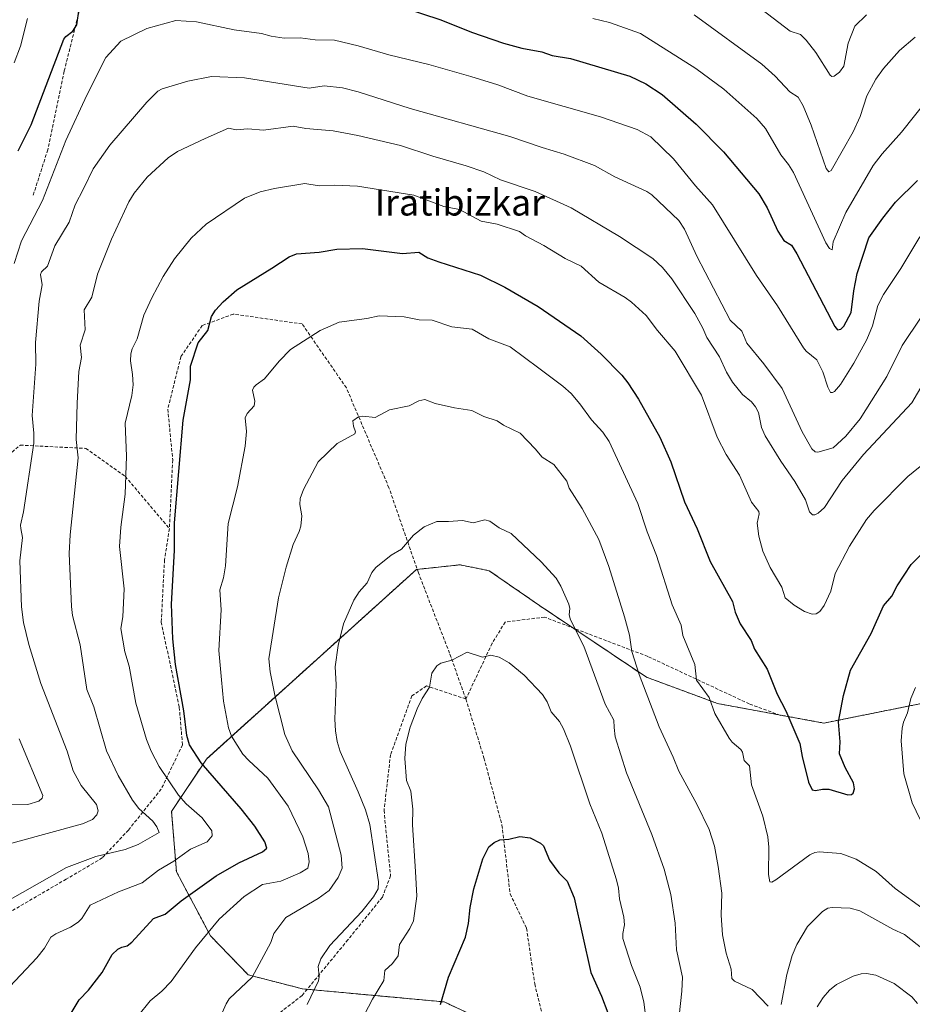
# Model space of a CAD drawing. Units: metres. Extents: x 651171 to 654632, y 4757860 to 4760249.
# Drawn here: x 653682 to 653955, y 4759746 to 4760046 of the extents above; entities that cross this region are included whole.
import ezdxf
from ezdxf.enums import TextEntityAlignment as Align

# ---------------------------------------------------------------- set-up
doc = ezdxf.new("R2010")
doc.units = ezdxf.units.M
doc.header["$MEASUREMENT"] = 0
doc.linetypes.add('TRAZOS', pattern=[0.75, 0.5, -0.25])
doc.linetypes.add('TRAZOSX2', pattern=[1.5, 1, -0.5])
for name, color, linetype, lineweight in [('Arbolado forestal', 92, 'TRAZOS', 0), ('Arbolado forestal CxS', 92, 'Continuous', 0), ('Curva de nivel maestra', 36, 'Continuous', 30), ('Curva de nivel normal', 36, 'Continuous', 0), ('Senda', 19, 'TRAZOSX2', 0), ('Texto cartográfico', 19, 'Continuous', 0)]:
    doc.layers.add(name, color=color, linetype=linetype, lineweight=lineweight)
doc.styles.add('Arial', font='txt', dxfattribs={"height": 0.2})

# ---------------------------------------------------------------- blocks, each defined once
blk = doc.blocks.new('*U150')
at = {"layer": 'Arbolado forestal CxS', "color": 92, "linetype": 'Continuous', "lineweight": 0}
blk.add_polyline3d([(653974.54, 4759841.16, 1109), (653927.65, 4759831.75, 1098.64), (653895.2, 4759837.74, 1104.41), (653873.52, 4759845.76, 1109.27), (653840.89, 4759867.63, 1116.45), (653825.53, 4759878.26, 1116.51), (653816.62, 4759880.07, 1116.38), (653803.3, 4759878.65, 1116.04), (653739.18, 4759820.79, 1100.44), (653728.57, 4759804.79, 1092.62), (653730.05, 4759786.39, 1096.12), (653740.43, 4759766.82, 1105.32), (653751.99, 4759754.88, 1109.58), (653768.55, 4759750.62, 1114.13), (653811.77, 4759746.64, 1125.13), (653831.56, 4759737.33, 1129.76)], dxfattribs=at)
blk = doc.blocks.new('*U176')
at = {"layer": 'Curva de nivel normal', "color": 36, "linetype": 'Continuous', "lineweight": 0}
for points in [[(653963.68, 4760027.65, 1070), (653951.39, 4760012.11, 1070), (653945.47, 4760005.58, 1070), (653942.73, 4760001.95, 1070), (653934.38, 4759987.62, 1070), (653930.52, 4759978.63, 1070), (653930.25, 4759976.2, 1070), (653929.38, 4759976.6, 1070), (653928.28, 4759978.38, 1070), (653918.39, 4759999.82, 1070), (653916.9, 4760002.3, 1070), (653914.52, 4760005.26, 1070), (653909.84, 4760013.28, 1070), (653907.25, 4760016.32, 1070), (653897.13, 4760025.31, 1070), (653888.61, 4760031.55, 1070), (653871.72, 4760042.32, 1070), (653862.21, 4760045.64, 1070), (653857.1, 4760046.81, 1070)], [(653684.57, 4760046.81, 1070), (653682.41, 4760038.38, 1070), (653680.57, 4760033.35, 1070)]]:
    blk.add_polyline3d(points, dxfattribs=at)
blk = doc.blocks.new('*U180')
at = {"layer": 'Curva de nivel normal', "color": 36, "linetype": 'Continuous', "lineweight": 0}
blk.add_polyline3d([(653957.93, 4759935.46, 1090), (653954.54, 4759929.49, 1090), (653939.74, 4759913.8, 1090), (653933.29, 4759905.78, 1090), (653927.83, 4759897.62, 1090), (653925.89, 4759895.82, 1090), (653924.93, 4759895.35, 1090), (653924.17, 4759895.35, 1090), (653923.29, 4759896.22, 1090), (653922.06, 4759899.88, 1090), (653918.85, 4759905.51, 1090), (653914.51, 4759911.68, 1090), (653909.72, 4759919.44, 1090), (653908.61, 4759922, 1090), (653907.68, 4759926.58, 1090), (653906.82, 4759928.31, 1090), (653905.61, 4759929.85, 1090), (653902.81, 4759932.03, 1090), (653899.79, 4759935.88, 1090), (653897.99, 4759938.84, 1090), (653895.86, 4759943.57, 1090), (653891.93, 4759949.42, 1090), (653890.71, 4759952.35, 1090), (653888.24, 4759956.75, 1090), (653881.24, 4759967.4, 1090), (653878.41, 4759970.84, 1090), (653875.47, 4759973.6, 1090), (653865.31, 4759980.27, 1090), (653850.5, 4759989.1, 1090), (653839.54, 4759994.04, 1090), (653828.96, 4759997.64, 1090), (653823.89, 4760000.01, 1090), (653818.5, 4760001.91, 1090), (653808.27, 4760004.79, 1090), (653798.43, 4760008.05, 1090), (653785.45, 4760011.15, 1090), (653777.93, 4760012.59, 1090), (653769.51, 4760013.3, 1090), (653765.71, 4760013.94, 1090), (653756.65, 4760012.73, 1090), (653751.82, 4760013.19, 1090), (653748.33, 4760012.85, 1090), (653745.99, 4760013.39, 1090), (653738.82, 4760010.18, 1090), (653730.41, 4760006.25, 1090), (653727.53, 4760004.34, 1090), (653721.1, 4759998.41, 1090), (653717.18, 4759993.55, 1090), (653715.52, 4759990.88, 1090), (653710.28, 4759979.44, 1090), (653705.99, 4759968.8, 1090), (653704.24, 4759961.83, 1090), (653701.85, 4759957.95, 1090), (653702.24, 4759951.86, 1090), (653700.66, 4759947.15, 1090), (653701.08, 4759943.41, 1090), (653700.24, 4759939.14, 1090), (653699.73, 4759929.4, 1090), (653699.49, 4759918.3, 1090), (653700.03, 4759912.73, 1090), (653697.59, 4759889.26, 1090), (653697.28, 4759883.52, 1090), (653697.98, 4759867.36, 1090), (653698.34, 4759864.63, 1090), (653700.65, 4759855.62, 1090), (653702.75, 4759842.05, 1090), (653704.8, 4759836.67, 1090), (653708.75, 4759823.24, 1090), (653712.27, 4759815.75, 1090), (653716.68, 4759808.2, 1090), (653718.6, 4759805.7, 1090), (653722.84, 4759801.81, 1090), (653724.1, 4759800.12, 1090), (653724.76, 4759798.39, 1090), (653718.33, 4759794.71, 1090), (653714.37, 4759793.15, 1090), (653705.46, 4759791.07, 1090), (653696.45, 4759787.62, 1090), (653678.62, 4759777.51, 1090)], dxfattribs=at)
blk = doc.blocks.new('*U185')
at = {"layer": 'Curva de nivel normal', "color": 36, "linetype": 'Continuous', "lineweight": 0}
for points in [[(653743.15, 4759741.48, 1110), (653745.19, 4759746.01, 1110), (653746.1, 4759747.57, 1110), (653753.16, 4759754.14, 1110), (653758.9, 4759764.75, 1110), (653759.79, 4759767.47, 1110), (653763.42, 4759772.44, 1110), (653773.27, 4759778.22, 1110), (653776.71, 4759780.69, 1110), (653779.43, 4759784.6, 1110), (653780.64, 4759787.44, 1110), (653780.37, 4759791.39, 1110), (653776.43, 4759806.17, 1110), (653773.41, 4759811.41, 1110), (653765.39, 4759823.26, 1110), (653763.13, 4759828.27, 1110), (653760.05, 4759840.27, 1110), (653758.65, 4759847.37, 1110), (653758.27, 4759851.37, 1110), (653761.23, 4759870.01, 1110), (653763.51, 4759879.39, 1110), (653765.66, 4759886.24, 1110), (653767.56, 4759890.28, 1110), (653767.99, 4759891.84, 1110), (653768.33, 4759894.99, 1110), (653767.72, 4759898.46, 1110), (653767.83, 4759900.33, 1110), (653768.82, 4759903.11, 1110), (653773.31, 4759911.5, 1110), (653779.15, 4759917.06, 1110), (653784.46, 4759920.02, 1110), (653784.67, 4759920.7, 1110), (653784.14, 4759922.4, 1110), (653783.91, 4759924, 1110), (653785.6, 4759925.21, 1110), (653786.91, 4759925.44, 1110), (653790.74, 4759925.08, 1110), (653795.09, 4759927.43, 1110), (653801.08, 4759928.65, 1110), (653804.06, 4759930.16, 1110), (653805.89, 4759930.55, 1110), (653809.04, 4759929.3, 1110), (653814.95, 4759927.95, 1110), (653820.21, 4759927.18, 1110), (653823.91, 4759925.31, 1110), (653827.91, 4759924.02, 1110), (653829.93, 4759922.69, 1110), (653834.94, 4759920.29, 1110), (653839.58, 4759915.48, 1110), (653841.73, 4759912.89, 1110), (653845.28, 4759910.73, 1110), (653849.21, 4759905.59, 1110), (653849.93, 4759903.43, 1110), (653853.86, 4759897.22, 1110), (653858.93, 4759887.79, 1110), (653862.06, 4759879.61, 1110), (653866.79, 4759864.22, 1110), (653868.3, 4759858.64, 1110), (653869.08, 4759853.6, 1110), (653871.3, 4759846.61, 1110), (653877.41, 4759830.61, 1110), (653881.71, 4759821.37, 1110), (653883.39, 4759817.03, 1110), (653888.9, 4759806.96, 1110), (653892.65, 4759799.28, 1110), (653894.26, 4759794.22, 1110), (653895.37, 4759787.95, 1110), (653896.48, 4759779.8, 1110), (653896.35, 4759773.14, 1110), (653896.74, 4759767.15, 1110), (653897.85, 4759761.48, 1110), (653899.34, 4759756.6, 1110), (653899.58, 4759753.81, 1110), (653900.4, 4759752.95, 1110), (653905.79, 4759750.42, 1110), (653910.71, 4759745.36, 1110)], [(653914.61, 4759745.87, 1110), (653916.32, 4759754.97, 1110), (653918.02, 4759760.85, 1110), (653919.43, 4759764.21, 1110), (653922.72, 4759769.67, 1110), (653927.23, 4759774.26, 1110), (653928.85, 4759775.28, 1110), (653930.16, 4759775.49, 1110), (653935.66, 4759775.26, 1110), (653938.6, 4759774.48, 1110), (653948.67, 4759768.88, 1110), (653952.3, 4759767.18, 1110), (653960.06, 4759761.1, 1110)]]:
    blk.add_polyline3d(points, dxfattribs=at)
blk = doc.blocks.new('*U189')
at = {"layer": 'Curva de nivel normal', "color": 36, "linetype": 'Continuous', "lineweight": 0}
for points in [[(653718.3, 4759742.3, 1105), (653721.99, 4759746.99, 1105), (653725.61, 4759749.88, 1105), (653728.41, 4759752.82, 1105), (653735.85, 4759763.13, 1105), (653743.12, 4759771.9, 1105), (653750.71, 4759778.85, 1105), (653756.27, 4759782.47, 1105), (653761.87, 4759783.52, 1105), (653767.83, 4759786.06, 1105), (653770.15, 4759787.5, 1105), (653770.58, 4759789.35, 1105), (653770.25, 4759791.98, 1105), (653768.6, 4759797.04, 1105), (653764.14, 4759806.4, 1105), (653757.96, 4759814.95, 1105), (653752.11, 4759820.3, 1105), (653750.33, 4759822.31, 1105), (653746.84, 4759827.74, 1105), (653745.98, 4759830.32, 1105), (653744.43, 4759838.42, 1105), (653743.77, 4759844.95, 1105), (653743.04, 4759853.93, 1105), (653743.73, 4759866.38, 1105), (653743.34, 4759872.41, 1105), (653744.45, 4759876.11, 1105), (653745.04, 4759879.8, 1105), (653745.8, 4759892.73, 1105), (653748.64, 4759903.83, 1105), (653751.02, 4759916.26, 1105), (653751.42, 4759920.79, 1105), (653751.07, 4759924.97, 1105), (653751.66, 4759926.28, 1105), (653753.78, 4759928.58, 1105), (653753.98, 4759929.99, 1105), (653753.27, 4759933.42, 1105), (653753.63, 4759934.3, 1105), (653754.38, 4759935.02, 1105), (653756.92, 4759936.82, 1105), (653761.37, 4759942.28, 1105), (653764.84, 4759945.83, 1105), (653773.93, 4759951.63, 1105), (653779.75, 4759954.18, 1105), (653788.21, 4759955.23, 1105), (653791.97, 4759956.05, 1105), (653799.54, 4759955.74, 1105), (653804.17, 4759954.91, 1105), (653808.14, 4759954.81, 1105), (653814.11, 4759952.72, 1105), (653820.32, 4759951.98, 1105), (653825.36, 4759949.07, 1105), (653831.89, 4759946.63, 1105), (653840.62, 4759940.11, 1105), (653847.94, 4759934.66, 1105), (653850.5, 4759932.34, 1105), (653853.23, 4759929.18, 1105), (653856.76, 4759924.35, 1105), (653860.21, 4759920.56, 1105), (653862.14, 4759917.67, 1105), (653870.87, 4759898.79, 1105), (653873.76, 4759890.13, 1105), (653876.58, 4759882.9, 1105), (653881.33, 4759867.84, 1105), (653884.12, 4759861.6, 1105), (653884.62, 4759858.48, 1105), (653888.26, 4759849.63, 1105), (653888.76, 4759844.84, 1105), (653892.63, 4759839.56, 1105), (653894.39, 4759834.67, 1105), (653898.75, 4759827.2, 1105), (653899.69, 4759825.94, 1105), (653902.32, 4759823.66, 1105), (653902.78, 4759822.86, 1105), (653903.33, 4759820.34, 1105), (653904.99, 4759818.71, 1105), (653905.62, 4759812.9, 1105), (653909.07, 4759803.35, 1105), (653910.59, 4759797.01, 1105), (653910.87, 4759793.85, 1105), (653910.78, 4759785.58, 1105), (653911.17, 4759783.25, 1105), (653911.76, 4759783.17, 1105), (653913.03, 4759783.86, 1105), (653923.37, 4759791.5, 1105), (653924.94, 4759792.23, 1105), (653926.28, 4759792.46, 1105), (653932.8, 4759791.98, 1105), (653937.48, 4759790.17, 1105), (653943.66, 4759786.44, 1105), (653949.48, 4759781.21, 1105), (653958.65, 4759774.54, 1105)], [(653959.6, 4759797.05, 1105), (653954.66, 4759807.41, 1105), (653952.09, 4759816.24, 1105), (653951.3, 4759826.29, 1105), (653951.52, 4759830.19, 1105), (653951.93, 4759832.04, 1105), (653953.16, 4759834.85, 1105), (653954.24, 4759839.3, 1105), (653955.63, 4759842.67, 1105)]]:
    blk.add_polyline3d(points, dxfattribs=at)
blk = doc.blocks.new('*U192')
at = {"layer": 'Curva de nivel normal', "color": 36, "linetype": 'Continuous', "lineweight": 0}
for points in [[(653957, 4759980.19, 1080), (653951.16, 4759970.56, 1080), (653945.86, 4759962.59, 1080), (653944.15, 4759959.23, 1080), (653942.48, 4759953.08, 1080), (653940.74, 4759948.86, 1080), (653936.85, 4759941.67, 1080), (653932.72, 4759935.15, 1080), (653930.87, 4759932.97, 1080), (653930.33, 4759932.63, 1080), (653929.69, 4759932.7, 1080), (653928.83, 4759934.27, 1080), (653927.39, 4759938.98, 1080), (653925.57, 4759942.66, 1080), (653922.26, 4759945.28, 1080), (653921.44, 4759946.33, 1080), (653913.54, 4759959.14, 1080), (653907.06, 4759968.43, 1080), (653893.72, 4759990.02, 1080), (653888.46, 4759995.82, 1080), (653881.76, 4760004.04, 1080), (653874.85, 4760010.68, 1080), (653870.64, 4760013, 1080), (653859.46, 4760016.83, 1080), (653837.26, 4760023.17, 1080), (653828.13, 4760026.57, 1080), (653819.95, 4760029.17, 1080), (653807.06, 4760032.83, 1080), (653794.84, 4760035.72, 1080), (653785.57, 4760038.54, 1080), (653778.27, 4760040.19, 1080), (653772.42, 4760040.35, 1080), (653767.85, 4760040.93, 1080), (653762.95, 4760040.9, 1080), (653758.94, 4760041.47, 1080), (653756.06, 4760042.31, 1080), (653747.7, 4760043.4, 1080), (653736.2, 4760045.84, 1080), (653729.88, 4760046.23, 1080), (653721.06, 4760043.79, 1080), (653713.07, 4760039.9, 1080), (653708.49, 4760034.94, 1080), (653702.69, 4760023.49, 1080), (653696.34, 4760009.66, 1080), (653689.12, 4759991.27, 1080), (653682.8, 4759978.96, 1080), (653680.47, 4759972.09, 1080)], [(653682.02, 4759826.98, 1080), (653689.28, 4759809.63, 1080), (653689.1, 4759808.86, 1080), (653688.02, 4759807.9, 1080), (653684.66, 4759806.89, 1080), (653672.74, 4759806.71, 1080)]]:
    blk.add_polyline3d(points, dxfattribs=at)
blk = doc.blocks.new('*U196')
at = {"layer": 'Curva de nivel normal', "color": 36, "linetype": 'Continuous', "lineweight": 0}
blk.add_polyline3d([(653677.59, 4759749.59, 1095), (653687.43, 4759760.14, 1095), (653689.74, 4759763.02, 1095), (653691.72, 4759766.37, 1095), (653693.21, 4759767.46, 1095), (653697.75, 4759769.49, 1095), (653700.1, 4759771.02, 1095), (653701.15, 4759772.06, 1095), (653703.68, 4759776.12, 1095), (653712.36, 4759780.25, 1095), (653719.56, 4759782.96, 1095), (653724.58, 4759786.82, 1095), (653729.27, 4759789.58, 1095), (653734.38, 4759793.31, 1095), (653739.4, 4759795.55, 1095), (653741, 4759797.36, 1095), (653740.82, 4759798.89, 1095), (653737.9, 4759802.86, 1095), (653733.04, 4759807.14, 1095), (653730.67, 4759809.75, 1095), (653724.74, 4759818.51, 1095), (653722.31, 4759823.16, 1095), (653720.87, 4759826.73, 1095), (653717.7, 4759837.8, 1095), (653715.66, 4759849.12, 1095), (653714.27, 4759853.51, 1095), (653713.12, 4759860.66, 1095), (653713.67, 4759864.17, 1095), (653714.13, 4759872.78, 1095), (653712.69, 4759885.71, 1095), (653713.07, 4759891.6, 1095), (653714.41, 4759901.63, 1095), (653714.82, 4759913.21, 1095), (653714.43, 4759923.28, 1095), (653716.39, 4759931.72, 1095), (653716.84, 4759935.03, 1095), (653716.69, 4759938.18, 1095), (653716.02, 4759942.34, 1095), (653716.12, 4759944.53, 1095), (653716.5, 4759946.04, 1095), (653718.05, 4759949.07, 1095), (653720.13, 4759956.32, 1095), (653722.55, 4759961.62, 1095), (653725.96, 4759968.08, 1095), (653729.51, 4759973.51, 1095), (653734.56, 4759979.83, 1095), (653739.14, 4759984.04, 1095), (653750.86, 4759991.98, 1095), (653755.58, 4759993.91, 1095), (653760.02, 4759995, 1095), (653769.21, 4759996.44, 1095), (653773.62, 4759995.73, 1095), (653778.36, 4759995.94, 1095), (653785.36, 4759995.66, 1095), (653802.55, 4759992.87, 1095), (653811.7, 4759989.5, 1095), (653816.45, 4759988.52, 1095), (653823.1, 4759984.95, 1095), (653827.9, 4759984.04, 1095), (653834.81, 4759981.8, 1095), (653836.58, 4759980.51, 1095), (653842.24, 4759977.59, 1095), (653848.71, 4759973.62, 1095), (653853.61, 4759971.29, 1095), (653858.98, 4759966.32, 1095), (653867, 4759961.69, 1095), (653868.98, 4759960.21, 1095), (653873.42, 4759956.2, 1095), (653876.85, 4759951.59, 1095), (653882.32, 4759945.32, 1095), (653890.27, 4759931.9, 1095), (653895.07, 4759919.08, 1095), (653897.82, 4759913.71, 1095), (653901.94, 4759907.49, 1095), (653905.58, 4759899.2, 1095), (653907.77, 4759896.39, 1095), (653907.96, 4759895.66, 1095), (653907.33, 4759892.76, 1095), (653907.82, 4759888.87, 1095), (653909.06, 4759884.26, 1095), (653911.24, 4759879.25, 1095), (653914.88, 4759873.27, 1095), (653915.9, 4759870.02, 1095), (653918.6, 4759867.73, 1095), (653921.76, 4759865.8, 1095), (653924.09, 4759865.01, 1095), (653925.3, 4759865.1, 1095), (653926.4, 4759865.81, 1095), (653927.73, 4759867.63, 1095), (653929.75, 4759872.04, 1095), (653931.16, 4759877.43, 1095), (653935.5, 4759885.75, 1095), (653940.73, 4759893.94, 1095), (653943.02, 4759896.69, 1095), (653953.29, 4759907.06, 1095), (653958.68, 4759911.37, 1095)], dxfattribs=at)
blk = doc.blocks.new('*U197')
at = {"layer": 'Curva de nivel normal', "color": 36, "linetype": 'Continuous', "lineweight": 0}
for points in [[(653769.99, 4759745.81, 1115), (653773.45, 4759753.08, 1115), (653773.66, 4759754.4, 1115), (653773.35, 4759757.45, 1115), (653774.16, 4759759.8, 1115), (653776.89, 4759763.83, 1115), (653786.64, 4759774.27, 1115), (653790.19, 4759778.68, 1115), (653791.6, 4759781.16, 1115), (653791.74, 4759783.32, 1115), (653789.12, 4759800.83, 1115), (653787.74, 4759805.29, 1115), (653785.48, 4759810.73, 1115), (653779.99, 4759823.05, 1115), (653779.08, 4759826.13, 1115), (653778.59, 4759829.36, 1115), (653778.39, 4759832.94, 1115), (653778.78, 4759843.5, 1115), (653778.5, 4759848.89, 1115), (653779.37, 4759855.46, 1115), (653781.06, 4759862.03, 1115), (653784.21, 4759869.31, 1115), (653785.85, 4759871.87, 1115), (653788.23, 4759874.61, 1115), (653789.72, 4759877.75, 1115), (653790.9, 4759879.29, 1115), (653795.58, 4759883.02, 1115), (653798.78, 4759884.88, 1115), (653802.4, 4759889.12, 1115), (653805.71, 4759891.66, 1115), (653809.49, 4759893.3, 1115), (653813.08, 4759893.26, 1115), (653817.37, 4759893.59, 1115), (653820.58, 4759892.94, 1115), (653824.19, 4759893.77, 1115), (653825.69, 4759893.38, 1115), (653828.53, 4759891.35, 1115), (653832.22, 4759889.65, 1115), (653841.42, 4759881, 1115), (653845.97, 4759875.95, 1115), (653847.41, 4759873.52, 1115), (653849.81, 4759868.02, 1115), (653850.11, 4759866.69, 1115), (653849.88, 4759864.84, 1115), (653850.33, 4759863.23, 1115), (653854.37, 4759855.23, 1115), (653860.87, 4759837.58, 1115), (653863.54, 4759832.66, 1115), (653863.62, 4759830.37, 1115), (653863.95, 4759827.53, 1115), (653867.47, 4759816.53, 1115), (653875.12, 4759797.79, 1115), (653878.9, 4759787.2, 1115), (653880.93, 4759779.45, 1115), (653882.3, 4759770.67, 1115), (653882.69, 4759762.49, 1115), (653884.48, 4759754.14, 1115), (653884.34, 4759749.94, 1115), (653883.46, 4759742.41, 1115)], [(653925.6, 4759745.12, 1115), (653927.44, 4759747.96, 1115), (653929.36, 4759750.23, 1115), (653931.56, 4759752, 1115), (653936.66, 4759754.5, 1115), (653939.07, 4759755.24, 1115), (653940.69, 4759755.33, 1115), (653943.49, 4759754.77, 1115), (653949.08, 4759752.22, 1115), (653954.54, 4759748.19, 1115), (653956.28, 4759746.19, 1115)]]:
    blk.add_polyline3d(points, dxfattribs=at)
blk = doc.blocks.new('*U199')
at = {"layer": 'Curva de nivel normal', "color": 36, "linetype": 'Continuous', "lineweight": 0}
blk.add_polyline3d([(653785.12, 4759738.32, 1120), (653789.92, 4759747.5, 1120), (653793.38, 4759753.14, 1120), (653793.65, 4759756.18, 1120), (653795.99, 4759758.41, 1120), (653797.7, 4759760.68, 1120), (653798.09, 4759764.21, 1120), (653801.26, 4759769.01, 1120), (653802.37, 4759771.42, 1120), (653803.39, 4759778.89, 1120), (653803.02, 4759786.47, 1120), (653802.06, 4759800.71, 1120), (653802.2, 4759805.49, 1120), (653801.56, 4759811.01, 1120), (653800.26, 4759814.25, 1120), (653799.8, 4759820.95, 1120), (653800.05, 4759825.28, 1120), (653801.39, 4759830.53, 1120), (653803.48, 4759836.11, 1120), (653805.04, 4759839.22, 1120), (653807.3, 4759842.71, 1120), (653808.03, 4759846.95, 1120), (653809.5, 4759849.24, 1120), (653810.74, 4759850.07, 1120), (653814.11, 4759850.99, 1120), (653818.75, 4759853.37, 1120), (653823.48, 4759851.85, 1120), (653826.06, 4759852.46, 1120), (653828.54, 4759851.84, 1120), (653831.57, 4759850.14, 1120), (653836.17, 4759846.41, 1120), (653841.75, 4759840.45, 1120), (653843.21, 4759838.21, 1120), (653844.48, 4759835.22, 1120), (653846.94, 4759832.21, 1120), (653848.18, 4759830, 1120), (653850.28, 4759824.72, 1120), (653856.22, 4759807.1, 1120), (653859.85, 4759798.11, 1120), (653864.42, 4759783.95, 1120), (653865.02, 4759781.39, 1120), (653865.32, 4759778.13, 1120), (653866.63, 4759772.54, 1120), (653866.81, 4759770.19, 1120), (653866.27, 4759767.48, 1120), (653866.3, 4759765.97, 1120), (653868.92, 4759757.74, 1120), (653871.58, 4759751.18, 1120), (653872.7, 4759746.57, 1120), (653874.59, 4759732.4, 1120)], dxfattribs=at)
blk = doc.blocks.new('*U203')
at = {"layer": 'Curva de nivel normal', "color": 36, "linetype": 'Continuous', "lineweight": 0}
blk.add_polyline3d([(653957.33, 4759955.72, 1085), (653951.58, 4759947, 1085), (653946.86, 4759937.57, 1085), (653938.75, 4759924.63, 1085), (653934.34, 4759919.38, 1085), (653930.5, 4759915.81, 1085), (653925.86, 4759914.5, 1085), (653925.02, 4759914.61, 1085), (653924.03, 4759915.45, 1085), (653921.04, 4759920.62, 1085), (653914.91, 4759933.88, 1085), (653909.34, 4759941.46, 1085), (653904.16, 4759947.78, 1085), (653902.58, 4759951.44, 1085), (653899.08, 4759954.72, 1085), (653888.88, 4759974.31, 1085), (653885.08, 4759982.5, 1085), (653883.37, 4759985.15, 1085), (653875.12, 4759992.98, 1085), (653873.66, 4759993.99, 1085), (653863.82, 4759998.51, 1085), (653857.61, 4760001.93, 1085), (653848.39, 4760005.44, 1085), (653841.73, 4760007.52, 1085), (653831.84, 4760010.88, 1085), (653801.43, 4760019.4, 1085), (653785.52, 4760024.51, 1085), (653780.78, 4760025.73, 1085), (653775.19, 4760026.26, 1085), (653770.58, 4760025.61, 1085), (653750.86, 4760028.72, 1085), (653740.72, 4760029.17, 1085), (653733.57, 4760027.69, 1085), (653725.72, 4760025.41, 1085), (653724.39, 4760024.72, 1085), (653720.98, 4760021.36, 1085), (653709.77, 4760008.16, 1085), (653704.61, 4760000.99, 1085), (653701.71, 4759994.82, 1085), (653699.13, 4759990.02, 1085), (653697.27, 4759984.68, 1085), (653692.98, 4759977.46, 1085), (653690.65, 4759971.24, 1085), (653688.86, 4759969.47, 1085), (653688.53, 4759968.71, 1085), (653689.04, 4759965.56, 1085), (653688.17, 4759960.56, 1085), (653687.01, 4759947.95, 1085), (653687.16, 4759941.34, 1085), (653686.02, 4759925.69, 1085), (653686.54, 4759920.31, 1085), (653686.49, 4759917.2, 1085), (653683.38, 4759896.24, 1085), (653682.49, 4759892.21, 1085), (653682.57, 4759891.21, 1085), (653683.07, 4759888.41, 1085), (653682.24, 4759881.28, 1085), (653682.79, 4759867.26, 1085), (653683.36, 4759862.43, 1085), (653684.96, 4759855.71, 1085), (653688.67, 4759843.85, 1085), (653696.66, 4759823.22, 1085), (653698.53, 4759817.15, 1085), (653700.97, 4759812.73, 1085), (653705.64, 4759806.9, 1085), (653706.2, 4759805.01, 1085), (653705.72, 4759803.73, 1085), (653704.39, 4759802.33, 1085), (653701.39, 4759800.99, 1085), (653671.17, 4759792.76, 1085)], dxfattribs=at)
blk = doc.blocks.new('*U211')
at = {"layer": 'Curva de nivel maestra', "color": 36, "linetype": 'Continuous', "lineweight": 30}
blk.add_polyline3d([(653810.7, 4759745.8, 1125), (653813.12, 4759754.21, 1125), (653818.27, 4759766.43, 1125), (653819.23, 4759770.57, 1125), (653819.66, 4759775.47, 1125), (653820.81, 4759781.16, 1125), (653823.53, 4759790.31, 1125), (653825.36, 4759794, 1125), (653827.02, 4759795.34, 1125), (653828.75, 4759796.07, 1125), (653831.52, 4759796.27, 1125), (653834.91, 4759797.14, 1125), (653838.01, 4759796.71, 1125), (653841.16, 4759795.13, 1125), (653842.13, 4759794.31, 1125), (653843.95, 4759789.94, 1125), (653846.81, 4759786.08, 1125), (653849.28, 4759783.49, 1125), (653851.43, 4759778.41, 1125), (653856.58, 4759755.64, 1125), (653859.77, 4759748.38, 1125), (653863.62, 4759738.21, 1125)], dxfattribs=at)
blk = doc.blocks.new('*U217')
at = {"layer": 'Curva de nivel maestra', "color": 36, "linetype": 'Continuous', "lineweight": 30}
blk.add_polyline3d([(653696.37, 4759740.66, 1100), (653700.32, 4759747.22, 1100), (653703.24, 4759750.26, 1100), (653707.35, 4759755.61, 1100), (653710.47, 4759761.14, 1100), (653712.14, 4759762.78, 1100), (653713.34, 4759763.34, 1100), (653714.98, 4759763.77, 1100), (653716.42, 4759764.88, 1100), (653723.02, 4759772.13, 1100), (653726.62, 4759773.4, 1100), (653731.48, 4759777.53, 1100), (653742.22, 4759785.13, 1100), (653749.06, 4759789.07, 1100), (653756.28, 4759792.42, 1100), (653757.61, 4759793.55, 1100), (653757.04, 4759795.5, 1100), (653754.03, 4759800.27, 1100), (653749.85, 4759805.53, 1100), (653737.64, 4759819.63, 1100), (653734.03, 4759825.12, 1100), (653733.18, 4759827.92, 1100), (653732.34, 4759835.51, 1100), (653729.78, 4759849.63, 1100), (653728.9, 4759857.52, 1100), (653728.51, 4759868.1, 1100), (653729.47, 4759884.41, 1100), (653729.43, 4759892.94, 1100), (653732.06, 4759924.26, 1100), (653734.34, 4759936.58, 1100), (653734.34, 4759940.75, 1100), (653736.68, 4759947.85, 1100), (653739.6, 4759951.62, 1100), (653740.78, 4759955.89, 1100), (653741.93, 4759957.79, 1100), (653744.32, 4759960.36, 1100), (653748.5, 4759963.99, 1100), (653759.12, 4759970.63, 1100), (653764.48, 4759974.08, 1100), (653766.67, 4759974.97, 1100), (653773.64, 4759975.57, 1100), (653779, 4759976.48, 1100), (653786.84, 4759976.63, 1100), (653799.1, 4759975.09, 1100), (653804, 4759975.54, 1100), (653806.82, 4759973.82, 1100), (653810.18, 4759972.52, 1100), (653822.81, 4759968.46, 1100), (653830.28, 4759964.85, 1100), (653840.5, 4759958.93, 1100), (653853.48, 4759950, 1100), (653859.73, 4759944.33, 1100), (653865.95, 4759937.95, 1100), (653867.85, 4759935.65, 1100), (653871.1, 4759930.62, 1100), (653877.59, 4759919.09, 1100), (653880.92, 4759911.52, 1100), (653885.14, 4759899.31, 1100), (653888.98, 4759891.04, 1100), (653892.96, 4759881.13, 1100), (653899.75, 4759868.9, 1100), (653900.64, 4759865.57, 1100), (653902.11, 4759862.09, 1100), (653905.45, 4759856.98, 1100), (653906.54, 4759854.36, 1100), (653910.37, 4759848.2, 1100), (653913.46, 4759840.61, 1100), (653916.1, 4759835.51, 1100), (653920.38, 4759825.53, 1100), (653921, 4759821.53, 1100), (653922.99, 4759813.67, 1100), (653924.09, 4759811.4, 1100), (653925.12, 4759811.14, 1100), (653927.24, 4759811.58, 1100), (653929.14, 4759811.55, 1100), (653935.01, 4759809.85, 1100), (653936.13, 4759809.93, 1100), (653936.64, 4759810.37, 1100), (653937.03, 4759811.64, 1100), (653936.7, 4759813.51, 1100), (653934.16, 4759818.21, 1100), (653932.42, 4759822.35, 1100), (653932.69, 4759826.03, 1100), (653932.1, 4759832.15, 1100), (653933.62, 4759840.13, 1100), (653935.79, 4759847.91, 1100), (653942.12, 4759859.15, 1100), (653945.83, 4759867.57, 1100), (653948.46, 4759870.5, 1100), (653950.03, 4759873.61, 1100), (653954.36, 4759880.15, 1100), (653960, 4759885.72, 1100)], dxfattribs=at)
blk = doc.blocks.new('*U219')
at = {"layer": 'Curva de nivel maestra', "color": 36, "linetype": 'Continuous', "lineweight": 30}
for points in [[(653681.7, 4760006.48, 1075), (653685.69, 4760014.37, 1075), (653695.63, 4760040.51, 1075), (653696.25, 4760041.36, 1075), (653698.47, 4760042.98, 1075), (653699.66, 4760044.88, 1075), (653700.39, 4760049.76, 1075)], [(653798.67, 4760050.39, 1075), (653810.8, 4760046.47, 1075), (653820.13, 4760042.69, 1075), (653829.86, 4760039.32, 1075), (653835.5, 4760037.81, 1075), (653841.55, 4760036.66, 1075), (653844.78, 4760035.59, 1075), (653850.34, 4760034.65, 1075), (653868.46, 4760029.25, 1075), (653873.37, 4760026.93, 1075), (653878.26, 4760023.69, 1075), (653888.64, 4760014.63, 1075), (653897.02, 4760006.16, 1075), (653907.8, 4759993.33, 1075), (653910.32, 4759989.02, 1075), (653913.58, 4759981.96, 1075), (653915.49, 4759979.1, 1075), (653917.77, 4759977.65, 1075), (653919.41, 4759975, 1075), (653931.04, 4759952.86, 1075), (653931.85, 4759951.83, 1075), (653932.81, 4759952.01, 1075), (653933.78, 4759952.95, 1075), (653936, 4759957.09, 1075), (653936.8, 4759963.67, 1075), (653937.82, 4759968.97, 1075), (653941.37, 4759979.9, 1075), (653945.62, 4759985.89, 1075), (653949.55, 4759990.77, 1075), (653956.22, 4759997.38, 1075)]]:
    blk.add_polyline3d(points, dxfattribs=at)

msp = doc.modelspace()

# ---------------------------------------------------------------- linework, layer by layer
at = {"layer": 'Arbolado forestal', "color": 92, "linetype": 'TRAZOS', "lineweight": 0}
msp.add_polyline3d([(653974.54, 4759841.16, 1109), (653927.65, 4759831.75, 1098.64), (653913.94, 4759834.28, 1100.58), (653895.2, 4759837.74, 1104.41), (653873.52, 4759845.76, 1109.27), (653851.07, 4759860.81, 1115.11), (653840.89, 4759867.63, 1116.45), (653825.53, 4759878.26, 1116.51), (653816.62, 4759880.07, 1116.38), (653803.54, 4759878.68, 1116.07), (653803.3, 4759878.65, 1116.04), (653739.18, 4759820.79, 1100.44), (653728.57, 4759804.8, 1092.62), (653730.05, 4759786.39, 1096.12), (653740.43, 4759766.82, 1105.32), (653751.99, 4759754.88, 1109.58), (653768.55, 4759750.62, 1114.13), (653769.95, 4759750.49, 1114.5), (653811.77, 4759746.64, 1125.13), (653831.56, 4759737.34, 1129.76)], dxfattribs=at)
at = {"layer": 'Arbolado forestal CxS', "color": 92, "linetype": 'Continuous', "lineweight": 0}
msp.add_polyline3d([(653831.56, 4759737.33, 1129.76), (653811.77, 4759746.64, 1125.13), (653768.55, 4759750.62, 1114.13), (653751.99, 4759754.88, 1109.58), (653740.43, 4759766.82, 1105.32), (653730.05, 4759786.39, 1096.12), (653728.57, 4759804.79, 1092.62), (653739.18, 4759820.79, 1100.44), (653803.3, 4759878.65, 1116.04), (653816.62, 4759880.07, 1116.38), (653825.53, 4759878.26, 1116.51), (653840.89, 4759867.63, 1116.45), (653873.52, 4759845.76, 1109.27), (653895.2, 4759837.74, 1104.41), (653927.65, 4759831.75, 1098.64), (653974.54, 4759841.16, 1109)], dxfattribs=at)
at = {"layer": 'Curva de nivel normal', "color": 36, "linetype": 'Continuous', "lineweight": 0}
for points in [[(653955.53, 4760041.19, 1065), (653950.73, 4760037.09, 1065), (653945.82, 4760031.54, 1065), (653943.51, 4760028.33, 1065), (653940.79, 4760023.28, 1065), (653938.71, 4760016.98, 1065), (653936.66, 4760012.21, 1065), (653929.93, 4760000.44, 1065), (653929.14, 4760000.07, 1065), (653928.4, 4760001.04, 1065), (653923.79, 4760014.26, 1065), (653921.3, 4760020.15, 1065), (653919.81, 4760022.79, 1065), (653917.23, 4760024.43, 1065), (653912.85, 4760029.23, 1065), (653908.76, 4760032.92, 1065), (653888.1, 4760048, 1065)], [(653940.65, 4760047.93, 1060), (653937.1, 4760044.51, 1060), (653935.13, 4760039.34, 1060), (653933.72, 4760032.3, 1060), (653932.45, 4760030.5, 1060), (653930.82, 4760029.26, 1060), (653930.11, 4760029.13, 1060), (653929.57, 4760029.51, 1060), (653925.2, 4760036.43, 1060), (653922.24, 4760040.28, 1060), (653920.56, 4760041.92, 1060), (653917.39, 4760043.01, 1060), (653908.73, 4760049.58, 1060)]]:
    msp.add_polyline3d(points, dxfattribs=at)
at = {"layer": 'Senda', "color": 19, "linetype": 'TRAZOSX2', "lineweight": 0}
for points in [[(653700.78, 4760050.75, 1075.13), (653695.78, 4760030.75, 1076), (653690.78, 4760006.75, 1078.25), (653686.28, 4759992.75, 1078.27)], [(653818.41, 4759839.11, 1121.15), (653813.41, 4759853.11, 1119.7), (653803.91, 4759877.61, 1116.25), (653794.91, 4759903.61, 1112.98), (653781.91, 4759934.11, 1108.12), (653768.41, 4759953.61, 1104.02), (653747.41, 4759956.61, 1101.01), (653737.91, 4759953.11, 1099.6), (653731.41, 4759943.61, 1098.66), (653727.41, 4759927.61, 1098.42), (653728.91, 4759912.11, 1099.25), (653727.91, 4759891.11, 1099.43)], [(653557.08, 4759754.59, 1062.48), (653565.41, 4759749.11, 1065.11), (653575.91, 4759746.61, 1070.9), (653580.41, 4759748.11, 1072.96), (653586.41, 4759753.11, 1074.4), (653586.91, 4759761.61, 1073.71), (653589.41, 4759772.61, 1072.41), (653594.41, 4759791.11, 1071.1), (653604.41, 4759805.11, 1070.75), (653616.91, 4759820.61, 1070.41), (653626.41, 4759829.11, 1069.19), (653643.41, 4759840.61, 1066.98), (653649.41, 4759854.11, 1070.45), (653654.41, 4759874.11, 1074.4), (653665.91, 4759896.11, 1078.7), (653676.41, 4759911.61, 1081.31), (653682.41, 4759916.61, 1083.31), (653702.41, 4759915.61, 1090.81), (653714.41, 4759907.11, 1094.81), (653727.91, 4759891.11, 1099.43)], [(653727.91, 4759891.11, 1099.43), (653726.41, 4759881.61, 1098.71), (653725.41, 4759862.61, 1098.74), (653730.91, 4759836.61, 1099.52), (653731.91, 4759825.11, 1098.79), (653725.41, 4759811.61, 1093.52), (653715.41, 4759799.11, 1088.01), (653707.41, 4759790.61, 1090.2), (653696.41, 4759784.11, 1091.07), (653678.41, 4759773.61, 1090.75), (653658.91, 4759759.11, 1089.88), (653646.91, 4759744.11, 1089.49), (653642.41, 4759729.61, 1090.44), (653640.91, 4759718.11, 1090.77), (653634.41, 4759710.61, 1089.58)], [(653914.41, 4759834.11, 1100.49), (653904.91, 4759837.61, 1102.47), (653873.91, 4759852.11, 1108.75), (653842.41, 4759864.11, 1116.51), (653830.41, 4759862.61, 1118.28), (653826.41, 4759856.11, 1119.38), (653818.41, 4759839.11, 1121.15)], [(653818.41, 4759839.11, 1121.15), (653806.41, 4759843.11, 1119.86), (653801.91, 4759840.11, 1119.63), (653795.41, 4759822.11, 1119.05), (653793.41, 4759805.11, 1116.9), (653795.41, 4759785.11, 1116.35), (653792.91, 4759778.61, 1115.59), (653782.41, 4759765.61, 1115.56), (653768.41, 4759748.61, 1114.38), (653757.41, 4759740.11, 1112.74)], [(653818.41, 4759839.11, 1121.15), (653823.91, 4759821.11, 1122.84), (653829.41, 4759800.61, 1124.37), (653831.91, 4759779.61, 1126.21), (653836.91, 4759769.11, 1127.04), (653839.41, 4759752.11, 1128.11), (653844.91, 4759729.61, 1131.06), (653845.91, 4759707.11, 1133.25), (653842.85, 4759690.34, 1134.6)]]:
    msp.add_polyline3d(points, dxfattribs=at)

# ---------------------------------------------------------------- block references
at = {"layer": 'Arbolado forestal CxS', "color": 92, "linetype": 'Continuous', "lineweight": 0}
msp.add_blockref('*U150', (0, 0), dxfattribs=at)
at = {"layer": 'Curva de nivel maestra', "color": 36, "linetype": 'Continuous', "lineweight": 30}
for name in ['*U217', '*U219', '*U211']:
    msp.add_blockref(name, (0, 0), dxfattribs=at)
at = {"layer": 'Curva de nivel normal', "color": 36, "linetype": 'Continuous', "lineweight": 0}
for name in ['*U189', '*U180', '*U196', '*U176', '*U192', '*U203', '*U185', '*U197', '*U199']:
    msp.add_blockref(name, (0, 0), dxfattribs=at)

# ---------------------------------------------------------------- texts
at = {"layer": 'Texto cartográfico', "color": 19, "linetype": 'Continuous', "lineweight": 0, "style": 'Arial'}
msp.add_text('Iratibizkar', height=8, dxfattribs=at).set_placement((653816.55, 4759990.7), align=Align.MIDDLE_CENTER)

doc.saveas('drawing.dxf')
